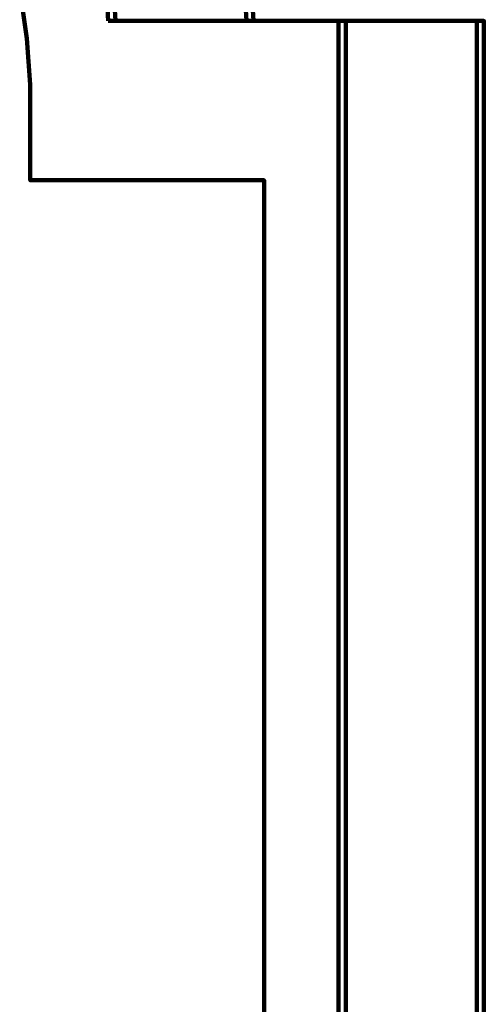
# Model space of a CAD drawing. Units: inches. Extents: x -14.4 to 23.9, y -16.6 to 28.5.
# Drawn here: x 6.1 to 9.7, y 2.8 to 10.4 of the extents above; entities that cross this region are included whole.
import ezdxf

# ---------------------------------------------------------------- set-up
doc = ezdxf.new("R2010")
doc.units = ezdxf.units.IN
doc.header["$MEASUREMENT"] = 0
doc.layers.add('Layer 1', color=7, linetype='Continuous')

# ---------------------------------------------------------------- blocks, each defined once
blk = doc.blocks.new('block 2')
at = {"layer": 'Layer 1', "color": 7, "lineweight": 120, "true_color": 0xffffff}
for points in [[(6.1243, 10.6133), (6.1789, 10.2298), (6.2063, 9.874), (6.2063, 9.4907), (6.2063, 9.1347), (8.0134, 9.1347), (8.0134, -3.6792)], [(7.9314, 10.3668), (7.9039, 10.8321), (7.9039, 11.2978), (7.8492, 11.7359), (7.7943, 11.7359), (7.7672, 12.0917), (7.7123, 12.4475), (7.6575, 12.7762), (7.6027, 13.1049)], [(6.8088, 10.3668), (6.7814, 10.8321), (6.7814, 11.2978), (6.7266, 11.7359)], [(6.8633, 10.3668), (6.8362, 10.8321), (6.8362, 11.2978), (6.7814, 11.7359)], [(7.8765, 10.3668), (7.8492, 10.8321), (7.8492, 11.2978), (7.7943, 11.7359), (6.7814, 11.7359)], [(7.8765, 10.3668), (7.8492, 10.8321), (7.8492, 11.2978), (7.7943, 11.7359)], [(6.8088, 10.3668), (8.5885, 10.3668)], [(6.8633, 10.3668), (8.6433, 10.3668), (9.6562, 10.3668), (9.6562, -2.4198)], [(8.6433, 10.3668), (8.5885, 10.3668), (8.5885, -2.4198)], [(8.6433, 10.3668), (8.6433, -2.4198)], [(8.6433, 10.3668), (8.6433, 10.3668)], [(9.6562, 10.3668), (9.6562, -2.4198)], [(9.6562, 10.3668), (9.7111, 10.3668), (9.7111, -2.4198)], [(9.6562, 10.3668), (9.6562, 10.3668)]]:
    blk.add_lwpolyline(points, dxfattribs=at)

msp = doc.modelspace()

# ---------------------------------------------------------------- block references
at = {"layer": 'Layer 1'}
msp.add_blockref('block 2', (0, 0), dxfattribs=at)

doc.saveas('drawing.dxf')
